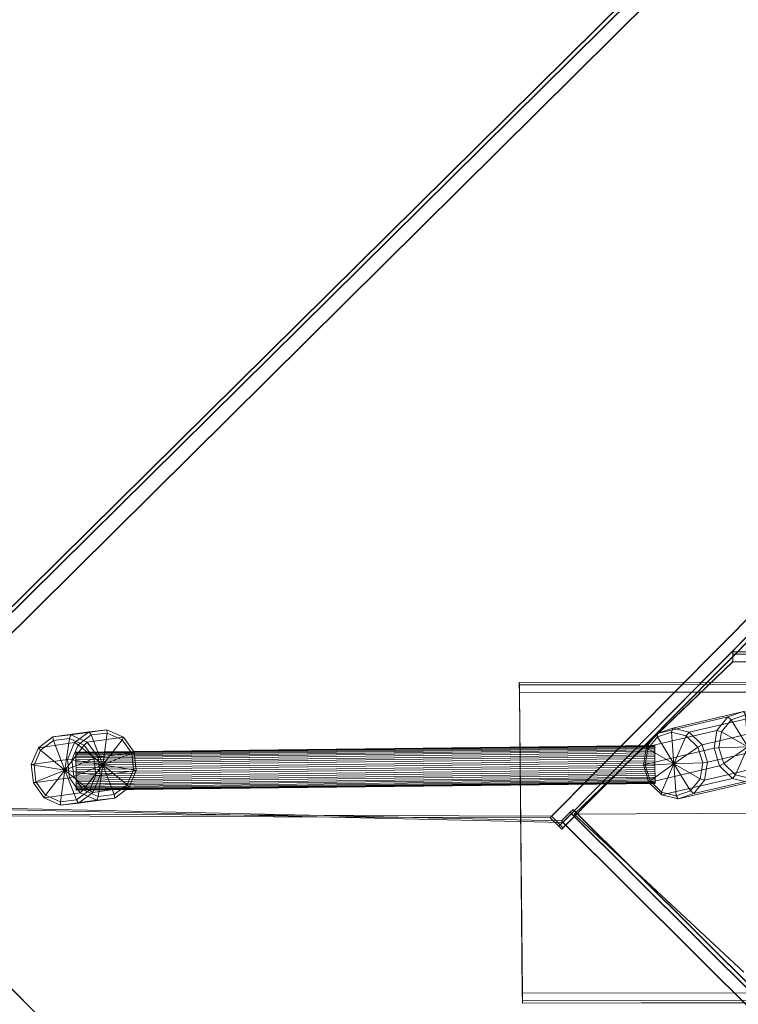
# Model space of a CAD drawing. Units: millimetres. Extents: x 205688 to 214603, y 3198 to 10436.
# Drawn here: x 208366 to 208648, y 7577 to 7963 of the extents above; entities that cross this region are included whole.
import ezdxf

# ---------------------------------------------------------------- set-up
doc = ezdxf.new("R2010")
doc.units = ezdxf.units.MM
for name, pattern in [('K5LT32794', [0]), ('K5LT32795', [0]), ('K5LT32806', [0])]:
    doc.linetypes.add(name, pattern=pattern)
doc.layers.get('0').update_dxf_attribs({"true_color": 0x5890e1})

# ---------------------------------------------------------------- blocks, each defined once
blk = doc.blocks.new('U3')
at = {"color": 41, "linetype": 'K5LT32794', "lineweight": 18, "true_color": 0xe4d699}
for p, q in [((210532.83, 7706.42), (208562.09, 7703.07)), ((208562.09, 7703.05), (210532.83, 7706.39)), ((208562.09, 7702.07), (210532.83, 7705.42)), ((210532.84, 7705.45), (208562.11, 7702.1)), ((208562.09, 7703.05), (208562.09, 7703.07)), ((208562.11, 7702.1), (208562.09, 7703.07)), ((208562.09, 7702.07), (208562.09, 7703.05)), ((208562.09, 7702.07), (208562.12, 7699.15)), ((208562.11, 7702.1), (208562.12, 7699.19)), ((210532.88, 7702.54), (208562.12, 7699.19)), ((208562.12, 7699.15), (210532.86, 7702.5)), ((208562.12, 7699.19), (208563.28, 7581.07)), ((208563.27, 7581.04), (208562.12, 7699.15)), ((210534, 7584.39), (208563.27, 7581.04)), ((208563.28, 7581.07), (210534.02, 7584.42)), ((208563.3, 7578.12), (208563.27, 7581.04)), ((208563.31, 7578.16), (208563.28, 7581.07)), ((210534.03, 7581.47), (208563.3, 7578.12)), ((208563.31, 7578.16), (210534.05, 7581.51)), ((208563.31, 7577.18), (210534.05, 7580.53)), ((210534.05, 7580.5), (208563.31, 7577.16)), ((208563.3, 7578.12), (208563.31, 7577.16)), ((208563.31, 7578.16), (208563.31, 7577.18)), ((208563.31, 7577.16), (208563.31, 7577.18))]:
    blk.add_line(p, q, dxfattribs=at)
blk = doc.blocks.new('U96')
at = {"color": 41, "linetype": 'K5LT32794', "lineweight": 18, "true_color": 0xe4d699}
for p, q in [((208986.7, 8350.1), (208332.55, 7702.93)), ((208986.3, 8349.61), (208332.77, 7703.03)), ((208987.88, 8349.04), (208332.27, 7700.48)), ((208987.39, 8348.44), (208332.52, 7700.59)), ((208991.3, 8345.71), (208332.81, 7692.9)), ((208574.17, 7649.92), (209264.36, 8345.84)), ((208574.67, 7650.55), (209264.86, 8346.47)), ((208990.8, 8345.08), (208333.05, 7692.97)), ((209269.5, 8344.25), (208577.59, 7646.59)), ((208578.08, 7647.18), (209269.98, 8344.84)), ((209270.69, 8343.18), (208578.78, 7645.52)), ((208579.17, 7646.02), (209271.08, 8343.68)), ((208574.67, 7650.55), (208333.41, 7651.38)), ((208574.17, 7649.92), (208333.64, 7650.75)), ((208577.59, 7646.59), (208574.17, 7649.92)), ((208578.08, 7647.18), (208574.67, 7650.55)), ((208577.59, 7646.59), (208578.78, 7645.52)), ((208578.08, 7647.18), (208579.17, 7646.02)), ((208578.78, 7645.52), (208579.17, 7646.02))]:
    blk.add_line(p, q, dxfattribs=at)
blk = doc.blocks.new('U97')
at = {"color": 41, "linetype": 'K5LT32794', "lineweight": 18, "true_color": 0xe4d699}
for p, q in [((208579.19, 7648.13), (208331.23, 7653.73)), ((208578.67, 7648.75), (208333.34, 7654.3)), ((208582.09, 7652.1), (208583.27, 7653.17)), ((208583.27, 7653.17), (209290.73, 6948.65)), ((208583.67, 7652.67), (208583.27, 7653.17)), ((208582.09, 7652.1), (208578.67, 7648.75)), ((208582.58, 7651.5), (208579.19, 7648.13)), ((208582.09, 7652.1), (209289.56, 6947.58)), ((208582.58, 7651.5), (208583.67, 7652.67)), ((209290.05, 6946.98), (208582.58, 7651.5)), ((209291.14, 6948.15), (208583.67, 7652.67)), ((208578.67, 7648.75), (209284.22, 6946.16)), ((208579.19, 7648.13), (209284.72, 6945.54)), ((209000.52, 6946.43), (208329.25, 7616.1)), ((209000, 6947.05), (208331.27, 7614.19))]:
    blk.add_line(p, q, dxfattribs=at)
blk = doc.blocks.new('U108')
at = {"color": 41, "linetype": 'K5LT32794', "lineweight": 18, "true_color": 0xe4d699}
for p, q in [((208645.95, 7715.12), (208645.95, 7715.15)), ((209242.8, 7714.01), (208645.95, 7715.15)), ((208645.95, 7714.18), (208645.95, 7715.15)), ((208645.95, 7715.12), (209242.8, 7713.99)), ((208645.95, 7714.15), (208645.95, 7715.12)), ((208645.97, 7711.27), (208583.59, 7651.39)), ((208645.97, 7711.23), (208583.59, 7651.36)), ((208645.95, 7714.18), (208645.97, 7711.27)), ((209242.8, 7713.04), (208645.95, 7714.18)), ((208645.95, 7714.15), (208645.97, 7711.23)), ((208645.95, 7714.15), (209242.8, 7713.01)), ((209242.81, 7710.13), (208645.97, 7711.27)), ((208645.97, 7711.23), (209242.81, 7710.09)), ((209243.11, 7655.18), (208583.59, 7651.39)), ((208583.59, 7651.36), (209243.11, 7655.14)), ((208650.27, 7589.37), (208583.59, 7651.39)), ((208583.59, 7651.36), (208583.59, 7651.39)), ((208650.27, 7589.33), (208583.59, 7651.36))]:
    blk.add_line(p, q, dxfattribs=at)
blk = doc.blocks.new('U120')
at = {"color": 154, "linetype": 'K5LT32795', "lineweight": 18, "true_color": 0x1c59b1}
for p, q in [((208616.21, 7683.05), (208643.95, 7689.54)), ((208622.38, 7685.16), (208650.13, 7691.65)), ((208628.83, 7683.54), (208656.58, 7690.03)), ((208643.95, 7689.54), (208639.71, 7684.26)), ((208645.31, 7688.47), (208641.51, 7683.73)), ((208650.13, 7691.65), (208643.95, 7689.54)), ((208643.95, 7689.54), (208645.31, 7688.47)), ((208650.85, 7690.36), (208645.31, 7688.47)), ((208645.31, 7688.47), (208651.78, 7677.87)), ((208656.58, 7690.03), (208650.13, 7691.65)), ((208650.13, 7691.65), (208650.85, 7690.36)), ((208656.63, 7688.9), (208650.85, 7690.36)), ((208650.85, 7690.36), (208651.78, 7677.87)), ((208656.63, 7688.9), (208651.78, 7677.87)), ((208661.58, 7685.11), (208656.58, 7690.03)), ((208656.58, 7690.03), (208656.63, 7688.9)), ((208661.12, 7684.49), (208656.63, 7688.9)), ((208611.97, 7677.78), (208639.71, 7684.26)), ((208622.38, 7685.16), (208616.21, 7683.05)), ((208621.87, 7683.59), (208622.38, 7685.16)), ((208628.83, 7683.54), (208622.38, 7685.16)), ((208633.83, 7678.62), (208661.58, 7685.11)), ((208639.71, 7684.26), (208638.54, 7677.24)), ((208639.71, 7684.26), (208641.51, 7683.73)), ((208661.12, 7684.49), (208651.78, 7677.87)), ((208661.58, 7685.11), (208661.12, 7684.49)), ((208663.1, 7678.31), (208661.12, 7684.49)), ((208663.79, 7678.21), (208661.58, 7685.11)), ((208616.21, 7683.05), (208611.97, 7677.78)), ((208616.34, 7681.7), (208612.53, 7676.96)), ((208616.34, 7681.7), (208616.21, 7683.05)), ((208621.87, 7683.59), (208616.34, 7681.7)), ((208622.81, 7671.1), (208616.34, 7681.7)), ((208627.66, 7682.13), (208621.87, 7683.59)), ((208622.81, 7671.1), (208621.87, 7683.59)), ((208622.81, 7671.1), (208627.66, 7682.13)), ((208627.66, 7682.13), (208628.83, 7683.54)), ((208632.15, 7677.72), (208627.66, 7682.13)), ((208633.83, 7678.62), (208628.83, 7683.54)), ((208641.51, 7683.73), (208640.45, 7677.43)), ((208641.51, 7683.73), (208651.78, 7677.87)), ((208611.97, 7677.78), (208610.8, 7670.75)), ((208610.8, 7670.75), (208638.54, 7677.24)), ((208612.53, 7676.96), (208611.48, 7670.66)), ((208612.53, 7676.96), (208611.97, 7677.78)), ((208622.81, 7671.1), (208612.53, 7676.96)), ((208622.81, 7671.1), (208632.15, 7677.72)), ((208632.15, 7677.72), (208633.83, 7678.62)), ((208634.13, 7671.54), (208632.15, 7677.72)), ((208636.04, 7671.73), (208633.83, 7678.62)), ((208636.04, 7671.73), (208663.79, 7678.21)), ((208638.54, 7677.24), (208640.45, 7677.43)), ((208638.54, 7677.24), (208640.75, 7670.34)), ((208640.45, 7677.43), (208651.78, 7677.87)), ((208640.45, 7677.43), (208642.44, 7671.24)), ((208642.44, 7671.24), (208651.78, 7677.87)), ((208646.92, 7666.83), (208651.78, 7677.87)), ((208663.1, 7678.31), (208651.78, 7677.87)), ((208652.71, 7665.38), (208651.78, 7677.87)), ((208658.25, 7667.27), (208651.78, 7677.87)), ((208662.05, 7672), (208651.78, 7677.87)), ((208662.05, 7672), (208663.1, 7678.31)), ((208662.62, 7671.19), (208663.79, 7678.21)), ((208663.79, 7678.21), (208663.1, 7678.31)), ((208611.48, 7670.66), (208610.8, 7670.75)), ((208610.8, 7670.75), (208613.01, 7663.86)), ((208622.81, 7671.1), (208611.48, 7670.66)), ((208611.48, 7670.66), (208613.46, 7664.47)), ((208613.01, 7663.86), (208640.75, 7670.34)), ((208622.81, 7671.1), (208613.46, 7664.47)), ((208622.81, 7671.1), (208617.95, 7660.06)), ((208622.81, 7671.1), (208634.13, 7671.54)), ((208622.81, 7671.1), (208623.74, 7658.61)), ((208622.81, 7671.1), (208629.27, 7660.5)), ((208622.81, 7671.1), (208633.08, 7665.23)), ((208633.08, 7665.23), (208634.13, 7671.54)), ((208634.13, 7671.54), (208636.04, 7671.73)), ((208634.87, 7664.7), (208636.04, 7671.73)), ((208634.87, 7664.7), (208662.62, 7671.19)), ((208640.75, 7670.34), (208642.44, 7671.24)), ((208645.75, 7665.42), (208640.75, 7670.34)), ((208646.92, 7666.83), (208642.44, 7671.24)), ((208658.25, 7667.27), (208662.05, 7672)), ((208658.38, 7665.91), (208662.62, 7671.19)), ((208662.62, 7671.19), (208662.05, 7672)), ((208618.01, 7658.94), (208645.75, 7665.42)), ((208629.27, 7660.5), (208633.08, 7665.23)), ((208630.63, 7659.43), (208658.38, 7665.91)), ((208630.63, 7659.43), (208634.87, 7664.7)), ((208633.08, 7665.23), (208634.87, 7664.7)), ((208645.75, 7665.42), (208646.92, 7666.83)), ((208645.75, 7665.42), (208652.2, 7663.8)), ((208646.92, 7666.83), (208652.71, 7665.38)), ((208652.2, 7663.8), (208658.38, 7665.91)), ((208652.2, 7663.8), (208652.71, 7665.38)), ((208652.71, 7665.38), (208658.25, 7667.27)), ((208658.38, 7665.91), (208658.25, 7667.27)), ((208613.46, 7664.47), (208613.01, 7663.86)), ((208618.01, 7658.94), (208613.01, 7663.86)), ((208617.95, 7660.06), (208613.46, 7664.47)), ((208624.46, 7657.32), (208652.2, 7663.8)), ((208617.95, 7660.06), (208623.74, 7658.61)), ((208617.95, 7660.06), (208618.01, 7658.94)), ((208618.01, 7658.94), (208624.46, 7657.32)), ((208623.74, 7658.61), (208629.27, 7660.5)), ((208623.74, 7658.61), (208624.46, 7657.32)), ((208624.46, 7657.32), (208630.63, 7659.43)), ((208629.27, 7660.5), (208630.63, 7659.43))]:
    blk.add_line(p, q, dxfattribs=at)
blk = doc.blocks.new('U119')
blk.add_blockref('U120', (0, 0))
blk = doc.blocks.new('U122')
at = {"color": 154, "linetype": 'K5LT32795', "lineweight": 18, "true_color": 0x1c59b1}
for p, q in [((208400.18, 7684.53), (208385.96, 7682.52)), ((208393.15, 7683.75), (208400.18, 7684.53)), ((208400.29, 7683.16), (208400.18, 7684.53)), ((208400.18, 7684.53), (208406.67, 7681.61)), ((208373.26, 7677.46), (208378.93, 7681.74)), ((208374.04, 7676.51), (208379.14, 7680.35)), ((208393.15, 7683.75), (208378.93, 7681.74)), ((208378.93, 7681.74), (208385.96, 7682.52)), ((208378.93, 7681.74), (208379.14, 7680.35)), ((208379.14, 7680.35), (208385.44, 7681.05)), ((208379.14, 7680.35), (208383.65, 7668.65)), ((208385.44, 7681.05), (208383.65, 7668.65)), ((208385.96, 7682.52), (208385.44, 7681.05)), ((208385.44, 7681.05), (208391.26, 7678.43)), ((208385.96, 7682.52), (208392.45, 7679.6)), ((208387.48, 7679.47), (208393.15, 7683.75)), ((208388.89, 7678.62), (208393.99, 7682.46)), ((208406.67, 7681.61), (208392.45, 7679.6)), ((208393.99, 7682.46), (208393.15, 7683.75)), ((208393.99, 7682.46), (208400.29, 7683.16)), ((208398.5, 7670.75), (208393.99, 7682.46)), ((208398.5, 7670.75), (208400.29, 7683.16)), ((208398.5, 7670.75), (208406.11, 7680.53)), ((208400.29, 7683.16), (208406.11, 7680.53)), ((208406.11, 7680.53), (208406.67, 7681.61)), ((208406.11, 7680.53), (208409.89, 7675.29)), ((208406.67, 7681.61), (208410.89, 7675.77)), ((208370.45, 7670.83), (208373.26, 7677.46)), ((208371.52, 7670.57), (208374.04, 7676.51)), ((208387.48, 7679.47), (208373.26, 7677.46)), ((208373.26, 7677.46), (208374.04, 7676.51)), ((208374.04, 7676.51), (208383.65, 7668.65)), ((208391.26, 7678.43), (208383.65, 7668.65)), ((208384.67, 7672.85), (208387.48, 7679.47)), ((208386.37, 7672.67), (208388.89, 7678.62)), ((208388.89, 7678.62), (208387.48, 7679.47)), ((208398.5, 7670.75), (208388.89, 7678.62)), ((208392.45, 7679.6), (208391.26, 7678.43)), ((208391.26, 7678.43), (208395.04, 7673.19)), ((208392.45, 7679.6), (208396.67, 7673.75)), ((208384.67, 7672.85), (208370.45, 7670.83)), ((208395.04, 7673.19), (208383.65, 7668.65)), ((208385.48, 7665.65), (208384.67, 7672.85)), ((208386.37, 7672.67), (208384.67, 7672.85)), ((208387.1, 7666.21), (208386.37, 7672.67)), ((208398.5, 7670.75), (208386.37, 7672.67)), ((208396.67, 7673.75), (208395.04, 7673.19)), ((208395.04, 7673.19), (208395.77, 7666.73)), ((208410.89, 7675.77), (208396.67, 7673.75)), ((208396.67, 7673.75), (208397.48, 7666.55)), ((208398.5, 7670.75), (208409.89, 7675.29)), ((208409.89, 7675.29), (208410.89, 7675.77)), ((208409.89, 7675.29), (208410.62, 7668.83)), ((208410.89, 7675.77), (208411.7, 7668.57)), ((208371.26, 7663.63), (208370.45, 7670.83)), ((208370.45, 7670.83), (208371.52, 7670.57)), ((208372.25, 7664.11), (208371.52, 7670.57)), ((208371.52, 7670.57), (208383.65, 7668.65)), ((208372.25, 7664.11), (208383.65, 7668.65)), ((208376.03, 7658.86), (208383.65, 7668.65)), ((208381.86, 7656.24), (208383.65, 7668.65)), ((208395.77, 7666.73), (208383.65, 7668.65)), ((208393.25, 7660.78), (208383.65, 7668.65)), ((208388.16, 7656.94), (208383.65, 7668.65)), ((208398.5, 7670.75), (208387.1, 7666.21)), ((208398.5, 7670.75), (208390.88, 7660.97)), ((208398.5, 7670.75), (208396.71, 7658.34)), ((208411.7, 7668.57), (208397.48, 7666.55)), ((208398.5, 7670.75), (208410.62, 7668.83)), ((208398.5, 7670.75), (208408.1, 7662.88)), ((208398.5, 7670.75), (208403.01, 7659.05)), ((208410.62, 7668.83), (208408.1, 7662.88)), ((208411.7, 7668.57), (208408.89, 7661.94)), ((208410.62, 7668.83), (208411.7, 7668.57)), ((208385.48, 7665.65), (208371.26, 7663.63)), ((208387.1, 7666.21), (208385.48, 7665.65)), ((208389.7, 7659.8), (208385.48, 7665.65)), ((208390.88, 7660.97), (208387.1, 7666.21)), ((208395.77, 7666.73), (208393.25, 7660.78)), ((208397.48, 7666.55), (208394.67, 7659.92)), ((208397.48, 7666.55), (208395.77, 7666.73)), ((208371.26, 7663.63), (208372.25, 7664.11)), ((208375.48, 7657.79), (208371.26, 7663.63)), ((208376.03, 7658.86), (208372.25, 7664.11)), ((208393.25, 7660.78), (208388.16, 7656.94)), ((208390.88, 7660.97), (208389.7, 7659.8)), ((208396.71, 7658.34), (208390.88, 7660.97)), ((208394.67, 7659.92), (208393.25, 7660.78)), ((208408.89, 7661.94), (208394.67, 7659.92)), ((208408.1, 7662.88), (208403.01, 7659.05)), ((208408.89, 7661.94), (208403.21, 7657.66)), ((208408.1, 7662.88), (208408.89, 7661.94)), ((208389.7, 7659.8), (208375.48, 7657.79)), ((208375.48, 7657.79), (208376.03, 7658.86)), ((208381.97, 7654.86), (208375.48, 7657.79)), ((208381.86, 7656.24), (208376.03, 7658.86)), ((208381.86, 7656.24), (208388.16, 7656.94)), ((208388.99, 7655.65), (208388.16, 7656.94)), ((208394.67, 7659.92), (208388.99, 7655.65)), ((208403.21, 7657.66), (208388.99, 7655.65)), ((208396.19, 7656.88), (208389.7, 7659.8)), ((208396.71, 7658.34), (208396.19, 7656.88)), ((208396.19, 7656.88), (208403.21, 7657.66)), ((208396.71, 7658.34), (208403.01, 7659.05)), ((208403.01, 7659.05), (208403.21, 7657.66)), ((208381.97, 7654.86), (208381.86, 7656.24)), ((208396.19, 7656.88), (208381.97, 7654.86)), ((208381.97, 7654.86), (208388.99, 7655.65))]:
    blk.add_line(p, q, dxfattribs=at)
blk = doc.blocks.new('U121')
blk.add_blockref('U122', (0, 0))
blk = doc.blocks.new('U192')
at = {"color": 21, "linetype": 'K5LT32806', "lineweight": 18, "true_color": 0xe39999}
for p, q in [((208615.23, 7678.35), (208387.94, 7675.73)), ((208615.25, 7678.3), (208387.95, 7675.68)), ((208615.25, 7678.3), (208387.95, 7675.68)), ((208615.25, 7678.15), (208387.95, 7675.54)), ((208615.25, 7678.15), (208387.95, 7675.54)), ((208615.25, 7677.91), (208387.95, 7675.3)), ((208615.25, 7677.91), (208387.95, 7675.3)), ((208615.25, 7677.58), (208387.95, 7674.96)), ((208615.25, 7677.58), (208387.95, 7674.96)), ((208615.25, 7677.16), (208387.95, 7674.54)), ((208615.25, 7677.16), (208387.95, 7674.54)), ((208615.27, 7676.66), (208387.97, 7674.04)), ((208615.27, 7676.66), (208387.97, 7674.04)), ((208615.23, 7678.35), (208615.25, 7678.3)), ((208615.23, 7678.35), (208615.25, 7678.3)), ((208615.25, 7678.3), (208615.25, 7678.15)), ((208615.25, 7678.15), (208615.25, 7678.3)), ((208615.25, 7678.15), (208615.25, 7677.91)), ((208615.25, 7677.91), (208615.25, 7678.15)), ((208615.25, 7677.91), (208615.25, 7677.58)), ((208615.25, 7677.58), (208615.25, 7677.91)), ((208615.25, 7677.58), (208615.25, 7677.16)), ((208615.25, 7677.16), (208615.25, 7677.58)), ((208615.25, 7677.16), (208615.27, 7676.66)), ((208615.27, 7676.66), (208615.25, 7677.16)), ((208615.27, 7676.66), (208615.27, 7676.08)), ((208615.27, 7676.08), (208615.27, 7676.66)), ((208387.94, 7675.73), (208387.95, 7675.68)), ((208387.94, 7675.73), (208387.95, 7675.68)), ((208387.95, 7675.68), (208387.95, 7675.54)), ((208387.95, 7675.54), (208387.95, 7675.68)), ((208387.95, 7675.54), (208387.95, 7675.3)), ((208387.95, 7675.3), (208387.95, 7675.54)), ((208387.95, 7675.3), (208387.95, 7674.96)), ((208387.95, 7674.96), (208387.95, 7675.3)), ((208387.95, 7674.96), (208387.95, 7674.54)), ((208387.95, 7674.54), (208387.95, 7674.96)), ((208387.95, 7674.54), (208387.97, 7674.04)), ((208387.97, 7674.04), (208387.95, 7674.54)), ((208615.27, 7676.08), (208387.97, 7673.46)), ((208615.27, 7676.08), (208387.97, 7673.46)), ((208387.97, 7674.04), (208387.97, 7673.46)), ((208387.97, 7673.46), (208387.97, 7674.04)), ((208387.97, 7673.46), (208387.98, 7672.81)), ((208387.98, 7672.81), (208387.97, 7673.46)), ((208615.28, 7675.43), (208387.98, 7672.81)), ((208615.28, 7675.43), (208387.98, 7672.81)), ((208615.28, 7674.72), (208387.98, 7672.1)), ((208615.28, 7674.72), (208387.98, 7672.1)), ((208387.98, 7672.81), (208387.98, 7672.1)), ((208387.98, 7672.1), (208387.98, 7672.81)), ((208615.3, 7673.96), (208388, 7671.35)), ((208615.3, 7673.96), (208388, 7671.35)), ((208615.3, 7673.17), (208388, 7670.55)), ((208615.3, 7673.17), (208388, 7670.55)), ((208615.27, 7676.08), (208615.28, 7675.43)), ((208615.28, 7675.43), (208615.27, 7676.08)), ((208615.28, 7675.43), (208615.28, 7674.72)), ((208615.28, 7674.72), (208615.28, 7675.43)), ((208615.28, 7674.72), (208615.3, 7673.96)), ((208615.3, 7673.96), (208615.28, 7674.72)), ((208615.3, 7673.96), (208615.3, 7673.17)), ((208615.3, 7673.17), (208615.3, 7673.96)), ((208615.3, 7673.17), (208615.31, 7672.34)), ((208615.31, 7672.34), (208615.3, 7673.17)), ((208387.98, 7672.1), (208388, 7671.35)), ((208388, 7671.35), (208387.98, 7672.1)), ((208388, 7671.35), (208388, 7670.55)), ((208388, 7670.55), (208388, 7671.35)), ((208388, 7670.55), (208388.02, 7669.72)), ((208388.02, 7669.72), (208388, 7670.55)), ((208615.31, 7672.34), (208388.02, 7669.72)), ((208615.31, 7672.34), (208388.02, 7669.72)), ((208388.02, 7669.72), (208388.03, 7668.87)), ((208388.03, 7668.87), (208388.02, 7669.72)), ((208615.33, 7671.49), (208388.03, 7668.87)), ((208615.33, 7671.49), (208388.03, 7668.87)), ((208615.33, 7670.64), (208388.03, 7668.02)), ((208615.33, 7670.64), (208388.03, 7668.02)), ((208388.03, 7668.87), (208388.03, 7668.02)), ((208388.03, 7668.02), (208388.03, 7668.87)), ((208615.34, 7669.78), (208388.05, 7667.16)), ((208615.34, 7669.78), (208388.05, 7667.16)), ((208615.34, 7668.94), (208388.05, 7666.33)), ((208615.34, 7668.94), (208388.05, 7666.33)), ((208615.31, 7672.34), (208615.33, 7671.49)), ((208615.33, 7671.49), (208615.31, 7672.34)), ((208615.33, 7671.49), (208615.33, 7670.64)), ((208615.33, 7670.64), (208615.33, 7671.49)), ((208615.33, 7670.64), (208615.34, 7669.78)), ((208615.34, 7669.78), (208615.33, 7670.64)), ((208615.34, 7669.78), (208615.34, 7668.94)), ((208615.34, 7668.94), (208615.34, 7669.78)), ((208615.34, 7668.94), (208615.36, 7668.13)), ((208615.36, 7668.13), (208615.34, 7668.94)), ((208388.03, 7668.02), (208388.05, 7667.16)), ((208388.05, 7667.16), (208388.03, 7668.02)), ((208388.05, 7667.16), (208388.05, 7666.33)), ((208388.05, 7666.33), (208388.05, 7667.16)), ((208388.05, 7666.33), (208388.06, 7665.51)), ((208388.06, 7665.51), (208388.05, 7666.33)), ((208615.36, 7668.13), (208388.06, 7665.51)), ((208615.36, 7668.13), (208388.06, 7665.51)), ((208388.06, 7665.51), (208388.08, 7664.73)), ((208388.08, 7664.73), (208388.06, 7665.51)), ((208615.38, 7667.35), (208388.08, 7664.73)), ((208615.38, 7667.35), (208388.08, 7664.73)), ((208615.38, 7666.62), (208388.08, 7664)), ((208615.38, 7666.62), (208388.08, 7664)), ((208388.08, 7664.73), (208388.08, 7664)), ((208388.08, 7664), (208388.08, 7664.73)), ((208615.39, 7665.94), (208388.09, 7663.32)), ((208615.39, 7665.94), (208388.09, 7663.32)), ((208615.39, 7665.32), (208388.09, 7662.71)), ((208615.39, 7665.32), (208388.09, 7662.71)), ((208615.39, 7664.78), (208388.09, 7662.16)), ((208615.39, 7664.78), (208388.09, 7662.16)), ((208615.36, 7668.13), (208615.38, 7667.35)), ((208615.38, 7667.35), (208615.36, 7668.13)), ((208615.38, 7667.35), (208615.38, 7666.62)), ((208615.38, 7666.62), (208615.38, 7667.35)), ((208615.38, 7666.62), (208615.39, 7665.94)), ((208615.39, 7665.94), (208615.38, 7666.62)), ((208615.39, 7665.94), (208615.39, 7665.32)), ((208615.39, 7665.32), (208615.39, 7665.94)), ((208615.39, 7665.32), (208615.39, 7664.78)), ((208615.39, 7664.78), (208615.39, 7665.32)), ((208615.39, 7664.78), (208615.41, 7664.32)), ((208615.41, 7664.32), (208615.39, 7664.78)), ((208388.08, 7664), (208388.09, 7663.32)), ((208388.09, 7663.32), (208388.08, 7664)), ((208388.09, 7663.32), (208388.09, 7662.71)), ((208388.09, 7662.71), (208388.09, 7663.32)), ((208388.09, 7662.71), (208388.09, 7662.16)), ((208388.09, 7662.16), (208388.09, 7662.71)), ((208388.09, 7662.16), (208388.11, 7661.7)), ((208388.11, 7661.7), (208388.09, 7662.16)), ((208615.41, 7664.32), (208388.11, 7661.7)), ((208615.41, 7664.32), (208388.11, 7661.7)), ((208615.41, 7663.94), (208388.11, 7661.32)), ((208615.41, 7663.94), (208388.11, 7661.32)), ((208615.41, 7663.65), (208388.11, 7661.04)), ((208615.41, 7663.65), (208388.11, 7661.04)), ((208615.41, 7663.46), (208388.11, 7660.84)), ((208615.41, 7663.46), (208388.11, 7660.84)), ((208388.11, 7661.7), (208388.11, 7661.32)), ((208388.11, 7661.32), (208388.11, 7661.7)), ((208388.11, 7661.32), (208388.11, 7661.04)), ((208388.11, 7661.04), (208388.11, 7661.32)), ((208388.11, 7661.04), (208388.11, 7660.84)), ((208388.11, 7660.84), (208388.11, 7661.04)), ((208388.11, 7660.84), (208388.12, 7660.74)), ((208388.12, 7660.74), (208388.11, 7660.84)), ((208615.42, 7663.36), (208388.12, 7660.74)), ((208615.42, 7663.36), (208388.12, 7660.74)), ((208615.41, 7664.32), (208615.41, 7663.94)), ((208615.41, 7663.94), (208615.41, 7664.32)), ((208615.41, 7663.94), (208615.41, 7663.65)), ((208615.41, 7663.65), (208615.41, 7663.94)), ((208615.41, 7663.65), (208615.41, 7663.46)), ((208615.41, 7663.46), (208615.41, 7663.65)), ((208615.41, 7663.46), (208615.42, 7663.36)), ((208615.42, 7663.36), (208615.41, 7663.46))]:
    blk.add_line(p, q, dxfattribs=at)

msp = doc.modelspace()

# ---------------------------------------------------------------- block references
for name in ['U96', 'U108', 'U3', 'U119', 'U121', 'U192', 'U97']:
    msp.add_blockref(name, (0, 0))

doc.saveas('drawing.dxf')
